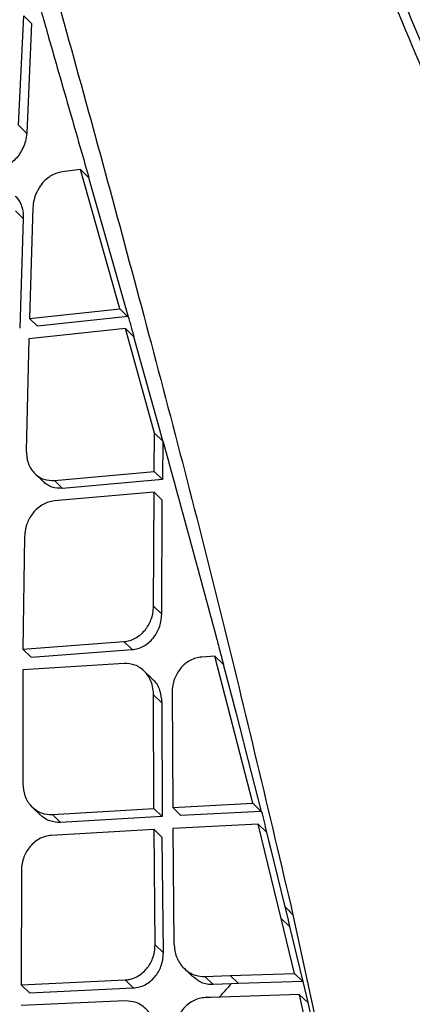
# Model space of a CAD drawing. Extents: x 400 to 500, y 484 to 637.
# Drawn here: x 491 to 491, y 520 to 521 of the extents above; entities that cross this region are included whole.
import ezdxf

# ---------------------------------------------------------------- set-up
doc = ezdxf.new("R2010")
doc.units = 0
doc.header["$MEASUREMENT"] = 0
doc.layers.add('DIM', color=3, linetype='Continuous')
doc.layers.add('GEOMETRY', color=3, linetype='Continuous', lineweight=25)

# ---------------------------------------------------------------- blocks, each defined once
blk = doc.blocks.new('GRANDEE 2023')
at = {"layer": 'GEOMETRY', "ltscale": 16}
for p, q in [((40.7822, -75.6721), (40.7899, -75.5042)), ((40.7899, -75.5042), (40.8021, -75.5161)), ((40.8021, -75.5161), (40.7945, -75.684)), ((40.7822, -75.6721), (40.7944, -75.684)), ((40.877, -75.7399), (40.8491, -75.7433)), ((40.877, -75.7399), (40.8893, -75.7519)), ((40.9375, -75.9533), (40.877, -75.7399)), ((40.8893, -75.7519), (40.9128, -75.8345)), ((40.7771, -75.803), (40.7893, -75.8149)), ((40.8041, -75.7981), (40.7987, -75.9682)), ((40.7893, -75.8149), (40.7838, -75.9831)), ((40.9128, -75.8345), (40.9499, -75.9655)), ((40.7987, -75.9682), (40.9375, -75.9533)), ((40.9498, -75.9654), (40.9375, -75.9533)), ((40.7987, -75.9682), (40.811, -75.9801)), ((40.9501, -75.9653), (40.811, -75.9801)), ((40.946, -75.9837), (40.7978, -75.9991)), ((40.9584, -75.9957), (40.946, -75.9837)), ((40.9906, -76.1439), (40.946, -75.9837)), ((40.7978, -75.9992), (40.7937, -76.1705)), ((40.9584, -75.9958), (40.9982, -76.1381)), ((40.9982, -76.1382), (41.003, -76.1556)), ((40.9901, -76.2029), (40.9906, -76.1439)), ((40.9906, -76.1439), (41.003, -76.1559)), ((41.0031, -76.1555), (41.0026, -76.215)), ((40.8371, -76.2165), (40.9901, -76.2029)), ((40.9901, -76.2029), (41.0026, -76.215)), ((40.8072, -76.2059), (40.8196, -76.218)), ((40.8371, -76.2165), (40.8495, -76.2285)), ((41.0026, -76.215), (40.8495, -76.2285)), ((40.9898, -76.2345), (40.8366, -76.2478)), ((40.989, -76.409), (40.9898, -76.2345)), ((40.9898, -76.2345), (41.0023, -76.2466)), ((41.0016, -76.4212), (41.0023, -76.2466)), ((40.7912, -76.3022), (40.7887, -76.4752)), ((40.989, -76.409), (41.0016, -76.4212)), ((40.7887, -76.4752), (40.9436, -76.4634)), ((40.7887, -76.4752), (40.8012, -76.4873)), ((40.8012, -76.4873), (40.9561, -76.4756)), ((40.9436, -76.4634), (40.9561, -76.4756)), ((41.0831, -76.4857), (41.0629, -76.487)), ((41.0831, -76.4857), (41.0957, -76.498)), ((41.1414, -76.7112), (41.0831, -76.4857)), ((40.9439, -76.4968), (40.7884, -76.5067)), ((41.0957, -76.498), (41.1156, -76.5737)), ((40.7884, -76.5067), (40.7884, -76.681)), ((40.987, -76.5205), (40.9744, -76.5083)), ((40.989, -76.5449), (41.0016, -76.5571)), ((40.9897, -76.7192), (40.989, -76.5449)), ((41.0174, -76.5413), (41.0184, -76.7176)), ((41.0016, -76.5571), (41.0023, -76.7315)), ((41.1156, -76.5738), (41.127, -76.6177)), ((41.127, -76.6178), (41.1275, -76.6194)), ((41.1275, -76.6194), (41.1286, -76.6239)), ((41.1286, -76.6239), (41.1541, -76.7237)), ((40.8029, -76.7169), (40.8154, -76.729)), ((41.0184, -76.7176), (41.1414, -76.7112)), ((41.1414, -76.7112), (41.1541, -76.7236)), ((40.8339, -76.7285), (40.9897, -76.7192)), ((40.8339, -76.7285), (40.8464, -76.7407)), ((41.0023, -76.7315), (40.8464, -76.7407)), ((40.9897, -76.7192), (41.0023, -76.7314)), ((41.031, -76.7299), (41.0184, -76.7176)), ((41.1543, -76.7236), (41.031, -76.7299)), ((41.1494, -76.7431), (41.0186, -76.7497)), ((41.1494, -76.7431), (41.1621, -76.7555)), ((41.1849, -76.8875), (41.1494, -76.7432)), ((40.9899, -76.7512), (40.8323, -76.7603)), ((40.9899, -76.7512), (41.0025, -76.7635)), ((40.9914, -76.928), (40.9899, -76.7512)), ((41.0186, -76.7497), (41.0204, -76.9267)), ((41.1622, -76.7556), (41.1658, -76.77)), ((41.0041, -76.9404), (41.0025, -76.7635)), ((41.1658, -76.77), (41.1682, -76.7798)), ((41.1682, -76.7798), (41.1904, -76.8696)), ((40.7863, -76.8142), (40.7862, -76.9894)), ((41.1903, -76.8696), (41.1953, -76.89)), ((41.2028, -76.8819), (41.3248, -77.4455)), ((41.1849, -76.8875), (41.1977, -76.9)), ((41.205, -76.9719), (41.1849, -76.8875)), ((41.1953, -76.8901), (41.1977, -76.9)), ((41.1977, -76.9), (41.2089, -76.9466)), ((40.9914, -76.928), (41.0041, -76.9403)), ((41.2089, -76.9466), (41.2179, -76.9845)), ((41.0359, -76.9641), (41.0486, -76.9765)), ((41.1067, -76.9752), (41.205, -76.9719)), ((41.2179, -76.9844), (41.205, -76.9719)), ((40.7862, -76.9894), (40.9453, -76.9817)), ((40.9453, -76.9817), (40.958, -76.9941)), ((41.0679, -76.9767), (41.1067, -76.9752)), ((41.0679, -76.9767), (41.0806, -76.9891)), ((41.1081, -76.988), (41.0806, -76.9891)), ((41.1067, -76.9752), (41.1195, -76.9876)), ((41.1195, -76.9876), (41.1081, -76.988)), ((41.2182, -76.9844), (41.1195, -76.9876)), ((41.2182, -76.9844), (41.2258, -77.0164)), ((40.7862, -76.9894), (40.7988, -77.0016)), ((40.7988, -77.0016), (40.958, -76.9941)), ((40.9456, -77.0139), (40.7862, -77.0212)), ((41.2126, -77.0043), (41.0767, -77.0087)), ((41.2126, -77.0043), (41.2255, -77.0167)), ((41.2254, -77.0167), (41.245, -77.1017))]:
    blk.add_line(p, q, dxfattribs=at)
for points, knots in [([(40.5836, -72.1034), (40.5994, -72.1044), (40.6308, -72.1063), (40.68, -72.1191), (40.7423, -72.1518), (40.8241, -72.2127), (40.9298, -72.3076), (41.0606, -72.4401), (41.2156, -72.6123), (41.3924, -72.8246), (41.588, -73.075), (41.8015, -73.3565), (42.0329, -73.6603), (42.2774, -73.9878), (42.5311, -74.339), (42.7902, -74.7142), (43.0516, -75.112), (43.2691, -75.4602), (43.4419, -75.7466), (43.5709, -75.9654), (43.6998, -76.1892), (43.8287, -76.419), (43.9574, -76.6559), (44.0875, -76.9028), (44.2133, -77.1675), (44.3099, -77.4231), (44.3697, -77.6639), (44.3954, -77.8771), (44.3913, -78.0855), (44.3611, -78.2804), (44.3121, -78.4593), (44.2313, -78.6749), (44.1092, -78.9216), (43.9445, -79.1993), (43.6585, -79.6454), (43.2369, -80.2568), (42.6553, -81.0115), (42.0393, -81.7352), (41.5994, -82.1882), (41.38, -82.4141)], [0, 0, 0, 0, 0.031039, 0.061601, 0.091778, 0.121954, 0.152218, 0.182857, 0.213954, 0.245578, 0.27773, 0.310089, 0.342593, 0.375047, 0.407501, 0.439858, 0.472034, 0.504142, 0.5201, 0.536029, 0.552136, 0.568411, 0.584894, 0.601816, 0.619559, 0.638386, 0.651468, 0.664615, 0.677315, 0.689231, 0.700376, 0.710977, 0.731034, 0.750302, 0.769653, 0.827369, 0.885239, 0.942777, 1, 1, 1, 1]), ([(41.2365, -82.2705), (41.4535, -82.0471), (41.8887, -81.5989), (42.4974, -80.8825), (43.0715, -80.1353), (43.4856, -79.5295), (43.7636, -79.0894), (43.9203, -78.8225), (44.0344, -78.5912), (44.1084, -78.3949), (44.1525, -78.2371), (44.1799, -78.0679), (44.185, -77.8877), (44.1645, -77.7014), (44.1109, -77.4723), (44.0154, -77.2126), (43.8845, -76.9282), (43.7499, -76.6564), (43.6161, -76.3923), (43.4819, -76.1363), (43.3469, -75.887), (43.1764, -75.5827), (42.9678, -75.229), (42.7207, -74.8375), (42.4727, -74.47), (42.2276, -74.1277), (41.9899, -73.8101), (41.7641, -73.517), (41.5559, -73.247), (41.3657, -73.0091), (41.1942, -72.8103), (41.0442, -72.6513), (40.9174, -72.5308), (40.8144, -72.4459), (40.7338, -72.393), (40.6717, -72.3661), (40.6219, -72.3576), (40.5904, -72.3573), (40.5745, -72.3572)], [0, 0, 0, 0, 0.058481, 0.117287, 0.176416, 0.235379, 0.255027, 0.274182, 0.293492, 0.303381, 0.313543, 0.324207, 0.335494, 0.347299, 0.359312, 0.37966, 0.399306, 0.418484, 0.437252, 0.455825, 0.474071, 0.492336, 0.524503, 0.556769, 0.589282, 0.621973, 0.654746, 0.687634, 0.720336, 0.752632, 0.784278, 0.815339, 0.845922, 0.876163, 0.906423, 0.93689, 0.968033, 1, 1, 1, 1]), ([(41.1504, -73.1518), (41.2001, -73.2123), (41.2998, -73.3337), (41.4702, -73.5657), (41.6488, -73.8287), (41.8335, -74.1213), (42.0221, -74.4393), (42.2131, -74.7805), (42.405, -75.1411), (42.5972, -75.5174), (42.7894, -75.9072), (42.9822, -76.3093), (43.1757, -76.7205), (43.3068, -76.9999), (43.3722, -77.1394)], [0, 0, 0, 0, 0.083648, 0.167746, 0.251461, 0.334457, 0.417447, 0.500935, 0.584376, 0.667337, 0.750217, 0.833366, 0.916826, 1, 1, 1, 1]), ([(43.4506, -77.1212), (43.4076, -77.0324), (43.3213, -76.8543), (43.1975, -76.5993), (43.0828, -76.3659), (42.9825, -76.1635), (42.8964, -75.9917), (42.8244, -75.8495), (42.7665, -75.7361), (42.7199, -75.6455), (42.6812, -75.5707), (42.6442, -75.4995), (42.6052, -75.425), (42.5615, -75.3421), (42.5132, -75.251), (42.455, -75.1422), (42.3838, -75.0107), (42.2966, -74.8522), (42.196, -74.6726), (42.0827, -74.4752), (41.9655, -74.277), (41.8465, -74.0817), (41.7273, -73.8926), (41.6026, -73.7017), (41.4748, -73.5148), (41.346, -73.335), (41.268, -73.2344), (41.2278, -73.1826)], [0, 0, 0, 0, 0.053787, 0.107948, 0.156204, 0.198468, 0.234753, 0.265104, 0.289565, 0.308152, 0.324183, 0.338685, 0.355195, 0.373717, 0.394258, 0.416829, 0.448081, 0.485449, 0.528945, 0.578288, 0.63339, 0.683748, 0.738282, 0.797216, 0.860825, 0.928375, 1, 1, 1, 1]), ([(40.8196, -73.3745), (40.8376, -73.4161), (40.8736, -73.4996), (40.9379, -73.6436), (41.0111, -73.8059), (41.0962, -73.9907), (41.1933, -74.199), (41.3049, -74.429), (41.4259, -74.678), (41.5687, -74.9701), (41.7317, -75.3056), (41.912, -75.682), (42.0924, -76.0666), (42.2716, -76.4574), (42.4488, -76.8522), (42.5645, -77.118), (42.6222, -77.2508)], [0, 0, 0, 0, 0.06234, 0.124818, 0.187363, 0.250453, 0.313852, 0.376637, 0.439459, 0.502671, 0.586016, 0.668823, 0.751617, 0.834542, 0.917364, 1, 1, 1, 1]), ([(40.7627, -73.4419), (40.7786, -73.4849), (40.8104, -73.5709), (40.8663, -73.7196), (40.9341, -73.8859), (41.0153, -74.0744), (41.1119, -74.2852), (41.2245, -74.5157), (41.3485, -74.7627), (41.496, -75.05), (41.6656, -75.3773), (41.8538, -75.743), (42.0426, -76.1156), (42.2296, -76.4941), (42.4138, -76.8768), (42.5324, -77.1352), (42.5917, -77.2643)], [0, 0, 0, 0, 0.062319, 0.124752, 0.187451, 0.250906, 0.314486, 0.37751, 0.44061, 0.503895, 0.587131, 0.669779, 0.75236, 0.835034, 0.917583, 1, 1, 1, 1]), ([(42.0638, -77.2746), (42.0094, -77.1276), (41.9005, -76.8333), (41.7318, -76.398), (41.5589, -75.9691), (41.3861, -75.5488), (41.2358, -75.1935), (41.1139, -74.9005), (41.0162, -74.6671), (40.929, -74.4451), (40.8384, -74.2242), (40.7605, -74.0023), (40.6853, -73.7949), (40.6462, -73.676), (40.6266, -73.6165)], [0, 0, 0, 0, 0.0993042, 0.1988023, 0.2983848, 0.3983174, 0.4984056, 0.5609173, 0.6237893, 0.6873653, 0.7502551, 0.8333895, 0.9165325, 1, 1, 1, 1]), ([(40.6269, -73.6162), (40.6291, -73.6229), (40.6418, -73.6607), (40.6656, -73.7332), (40.7, -73.8255), (40.7356, -73.9183), (40.7692, -74.0095), (40.8092, -74.1171), (40.8589, -74.2432), (40.9201, -74.3885), (40.9876, -74.5571), (41.0595, -74.7328), (41.139, -74.9243), (41.2252, -75.1307), (41.3179, -75.3515), (41.4133, -75.5788), (41.5087, -75.8099), (41.6059, -76.0486), (41.6939, -76.2667), (41.7696, -76.4576), (41.8353, -76.6254), (41.904, -76.8039), (41.9716, -76.9808), (42.0305, -77.1366), (42.0637, -77.229), (42.0781, -77.269)], [0, 0, 0, 0, 0.009738, 0.054602, 0.100033, 0.132056, 0.170263, 0.205637, 0.248795, 0.300159, 0.346151, 0.397485, 0.446642, 0.498592, 0.555879, 0.611205, 0.664279, 0.721091, 0.779345, 0.816197, 0.852883, 0.894557, 0.93795, 0.973138, 1, 1, 1, 1]), ([(40.3833, -73.82), (40.3961, -73.8739), (40.4219, -73.9823), (40.4725, -74.1746), (40.5305, -74.3849), (40.5953, -74.6134), (40.6651, -74.8573), (40.7519, -75.1605), (40.8561, -75.5282), (40.9747, -75.9631), (41.0928, -76.4149), (41.1661, -76.7261), (41.2028, -76.8819)], [0, 0, 0, 0, 0.0809765, 0.1627064, 0.2454562, 0.32577, 0.4077134, 0.4912674, 0.6164638, 0.7433263, 0.8714641, 1, 1, 1, 1]), ([(40.8053, -75.4579), (40.8087, -75.4695), (40.8153, -75.4927), (40.8221, -75.516), (40.8254, -75.5277)], [0, 0, 0, 0, 0.500007, 1, 1, 1, 1]), ([(40.8254, -75.5277), (40.8259, -75.5293), (40.8268, -75.5325), (40.8277, -75.5357), (40.8282, -75.5373)], [0, 0, 0, 0, 0.5, 1, 1, 1, 1]), ([(40.8281, -75.5374), (40.8383, -75.5728), (40.8587, -75.6438), (40.8793, -75.7157), (40.8897, -75.7517)], [0, 0, 0, 0, 0.499972, 1, 1, 1, 1]), ([(40.7945, -75.684), (40.794, -75.6882), (40.7932, -75.6959), (40.7885, -75.7085), (40.782, -75.7193), (40.7736, -75.7277), (40.7633, -75.7352), (40.7549, -75.7373), (40.7494, -75.7387)], [0, 0, 0, 0, 0.1638, 0.302437, 0.503496, 0.633989, 0.760308, 1, 1, 1, 1]), ([(40.8491, -75.7433), (40.8435, -75.7447), (40.835, -75.7468), (40.8247, -75.7543), (40.8161, -75.7631), (40.8095, -75.7742), (40.8052, -75.7867), (40.8044, -75.7941), (40.8041, -75.7981)], [0, 0, 0, 0, 0.240882, 0.368218, 0.49972, 0.712565, 0.847046, 1, 1, 1, 1]), ([(40.7767, -75.7805), (40.7772, -75.7809), (40.7813, -75.7843), (40.7856, -75.7922), (40.7891, -75.8036), (40.7893, -75.811), (40.7893, -75.8149)], [0, 0, 0, 0, 0.055419, 0.452783, 0.707823, 1, 1, 1, 1]), ([(40.9503, -75.9654), (40.9504, -75.9659), (40.9507, -75.967), (40.951, -75.968), (40.9511, -75.9685)], [0, 0, 0, 0, 0.4999991, 1, 1, 1, 1]), ([(40.9511, -75.9686), (40.9519, -75.9714), (40.9536, -75.9772), (40.9552, -75.983), (40.956, -75.9859)], [0, 0, 0, 0, 0.499995, 1, 1, 1, 1]), ([(40.956, -75.9859), (40.9565, -75.9876), (40.9574, -75.9908), (40.9583, -75.994), (40.9588, -75.9956)], [0, 0, 0, 0, 0.499997, 1, 1, 1, 1]), ([(41.0034, -76.1555), (41.0171, -76.2052), (41.0445, -76.3047), (41.0714, -76.4055), (41.0849, -76.4559)], [0, 0, 0, 0, 0.499976, 1, 1, 1, 1]), ([(40.7937, -76.1705), (40.7942, -76.1769), (40.7952, -76.1897), (40.8035, -76.203), (40.8125, -76.2107), (40.8228, -76.2161), (40.8315, -76.2163), (40.8371, -76.2165)], [0, 0, 0, 0, 0.249836, 0.499426, 0.634868, 0.763488, 1, 1, 1, 1]), ([(40.8495, -76.2286), (40.844, -76.2284), (40.8354, -76.2281), (40.8256, -76.2232), (40.8215, -76.2195), (40.8197, -76.2178)], [0, 0, 0, 0, 0.4971142, 0.7679128, 1, 1, 1, 1]), ([(40.8366, -76.2478), (40.8337, -76.2483), (40.8279, -76.2492), (40.8194, -76.2529), (40.8114, -76.2584), (40.8026, -76.2674), (40.796, -76.2787), (40.792, -76.2914), (40.7915, -76.2985), (40.7912, -76.3022)], [0, 0, 0, 0, 0.1216596, 0.24543, 0.3716737, 0.5005065, 0.7253115, 0.8564904, 1, 1, 1, 1]), ([(43.0241, -76.2478), (43.0382, -76.2728), (43.1026, -76.3865), (43.22, -76.5969), (43.3752, -76.8791), (43.5067, -77.1521), (43.6048, -77.4116), (43.666, -77.651), (43.6918, -77.8929), (43.6777, -78.1317), (43.6269, -78.3643), (43.5469, -78.5883), (43.4459, -78.8046), (43.2668, -79.1295), (42.9931, -79.5531), (42.6295, -80.0755), (42.2433, -80.5823), (41.8377, -81.0731), (41.4148, -81.5489), (41.118, -81.8521), (40.9696, -82.0036)], [0, 0, 0, 0, 0.0136, 0.061821, 0.111581, 0.161439, 0.198532, 0.235014, 0.27015, 0.304926, 0.339461, 0.374238, 0.409, 0.443861, 0.536398, 0.629192, 0.721983, 0.814677, 0.907337, 1, 1, 1, 1]), ([(40.9436, -76.4634), (40.9466, -76.463), (40.9525, -76.4622), (40.9612, -76.4584), (40.9692, -76.453), (40.9781, -76.4441), (40.9846, -76.4327), (40.9884, -76.4199), (40.9888, -76.4128), (40.989, -76.409)], [0, 0, 0, 0, 0.123932, 0.248353, 0.373731, 0.500522, 0.725686, 0.856747, 1, 1, 1, 1]), ([(40.9561, -76.4756), (40.9591, -76.4752), (40.9651, -76.4743), (40.9737, -76.4706), (40.9818, -76.4652), (40.9906, -76.4563), (40.9971, -76.4449), (41.0009, -76.4321), (41.0014, -76.425), (41.0016, -76.4212)], [0, 0, 0, 0, 0.123909, 0.248324, 0.373712, 0.500531, 0.725674, 0.856738, 1, 1, 1, 1]), ([(41.085, -76.4559), (41.0869, -76.4629), (41.0906, -76.4769), (41.0942, -76.4909), (41.0961, -76.4979)], [0, 0, 0, 0, 0.500004, 1, 1, 1, 1]), ([(41.0629, -76.487), (41.0599, -76.4874), (41.0539, -76.4882), (41.0452, -76.4919), (41.0371, -76.4973), (41.0282, -76.5063), (41.0217, -76.5178), (41.018, -76.5306), (41.0176, -76.5377), (41.0174, -76.5413)], [0, 0, 0, 0, 0.123477, 0.247763, 0.373381, 0.500657, 0.728973, 0.859186, 1, 1, 1, 1]), ([(40.989, -76.5449), (40.989, -76.5441), (40.989, -76.542), (40.9884, -76.5355), (40.9857, -76.5237), (40.9784, -76.5116), (40.969, -76.5035), (40.9585, -76.4977), (40.9496, -76.4972), (40.9439, -76.4968)], [0, 0, 0, 0, 0.029817, 0.081452, 0.249804, 0.499936, 0.636943, 0.765965, 1, 1, 1, 1]), ([(40.9867, -76.5208), (40.9873, -76.5213), (40.9929, -76.5251), (40.9994, -76.5378), (41.0009, -76.5507), (41.0016, -76.5571)], [0, 0, 0, 0, 0.05869, 0.529597, 1, 1, 1, 1]), ([(40.7884, -76.681), (40.7891, -76.6874), (40.7904, -76.7004), (40.7992, -76.714), (40.8087, -76.722), (40.8193, -76.7276), (40.8282, -76.7281), (40.8339, -76.7285)], [0, 0, 0, 0, 0.249356, 0.499176, 0.637959, 0.767722, 1, 1, 1, 1]), ([(40.8464, -76.7407), (40.8408, -76.7403), (40.8321, -76.7398), (40.8219, -76.7347), (40.8175, -76.7308), (40.8155, -76.7289)], [0, 0, 0, 0, 0.485042, 0.758083, 1, 1, 1, 1]), ([(41.1544, -76.7236), (41.1558, -76.7289), (41.1585, -76.7395), (41.1611, -76.7502), (41.1625, -76.7555)], [0, 0, 0, 0, 0.500015, 1, 1, 1, 1]), ([(40.8323, -76.7603), (40.8293, -76.7607), (40.8233, -76.7615), (40.8145, -76.7651), (40.8064, -76.7705), (40.7974, -76.7794), (40.7908, -76.7908), (40.787, -76.8035), (40.7865, -76.8105), (40.7863, -76.8142)], [0, 0, 0, 0, 0.1239902, 0.2485238, 0.3740982, 0.5010489, 0.7305362, 0.8603086, 1, 1, 1, 1]), ([(41.1908, -76.87), (41.1928, -76.8719), (41.1968, -76.8759), (41.2008, -76.8799), (41.2028, -76.8819)], [0, 0, 0, 0, 0.5000268, 1, 1, 1, 1]), ([(40.9453, -76.9817), (40.9454, -76.9817), (40.9456, -76.9818), (40.9464, -76.9818), (40.949, -76.9816), (40.9548, -76.9805), (40.9631, -76.9775), (40.9716, -76.9719), (40.9807, -76.963), (40.9872, -76.9516), (40.9909, -76.9387), (40.9912, -76.9317), (40.9914, -76.928)], [0, 0, 0, 0, 0.003568, 0.009887, 0.031036, 0.107674, 0.251158, 0.37516, 0.501397, 0.730507, 0.860212, 1, 1, 1, 1]), ([(41.0204, -76.9267), (41.0212, -76.9334), (41.0228, -76.9468), (41.0322, -76.9615), (41.043, -76.9703), (41.0545, -76.9759), (41.0629, -76.9764), (41.0679, -76.9767)], [0, 0, 0, 0, 0.249804, 0.498539, 0.66535, 0.804456, 1, 1, 1, 1]), ([(40.958, -76.9941), (40.9611, -76.9937), (40.9673, -76.9931), (40.9762, -76.9895), (40.9844, -76.9842), (40.9934, -76.9753), (40.9999, -76.9639), (41.0036, -76.9511), (41.0039, -76.944), (41.0041, -76.9404)], [0, 0, 0, 0, 0.126059, 0.251215, 0.376069, 0.501231, 0.7304, 0.860153, 1, 1, 1, 1]), ([(41.0806, -76.9891), (41.0775, -76.989), (41.0712, -76.9888), (41.0598, -76.9855), (41.0531, -76.9798), (41.0488, -76.9762)], [0, 0, 0, 0, 0.266358, 0.531103, 1, 1, 1, 1]), ([(41.0901, -77.0082), (41.0911, -77.0071), (41.0971, -77.0004), (41.1031, -76.9937), (41.1081, -76.9881)], [0, 0, 0, 0, 0.1678838, 1, 1, 1, 1]), ([(40.993, -77.0637), (40.9922, -77.0571), (40.9907, -77.0438), (40.9815, -77.0296), (40.9716, -77.0211), (40.9606, -77.015), (40.9514, -77.0143), (40.9456, -77.0139)], [0, 0, 0, 0, 0.248306, 0.498837, 0.639343, 0.769712, 1, 1, 1, 1]), ([(41.0684, -77.009), (41.0652, -77.0093), (41.059, -77.0099), (41.0501, -77.0134), (41.0419, -77.0187), (41.0327, -77.0276), (41.0262, -77.0391), (41.0226, -77.052), (41.0223, -77.059), (41.0222, -77.0626)], [0, 0, 0, 0, 0.125511, 0.250495, 0.375621, 0.501387, 0.732588, 0.861761, 1, 1, 1, 1]), ([(41.0767, -77.0087), (41.0751, -77.0087), (41.0724, -77.0088), (41.0696, -77.0089), (41.0684, -77.009)], [0, 0, 0, 0, 0.559999, 1, 1, 1, 1]), ([(41.2321, -77.0892), (41.2285, -77.0734), (41.2221, -77.045), (41.2155, -77.0168), (41.2126, -77.0043)], [0, 0, 0, 0, 0.557826, 1, 1, 1, 1])]:
    blk.add_open_spline(points, degree=3, knots=knots, dxfattribs=at)

msp = doc.modelspace()

# ---------------------------------------------------------------- block references
at = {"layer": 'DIM'}
msp.add_blockref('GRANDEE 2023', (449.9568, 596.8281), dxfattribs=at)

doc.saveas('drawing.dxf')
